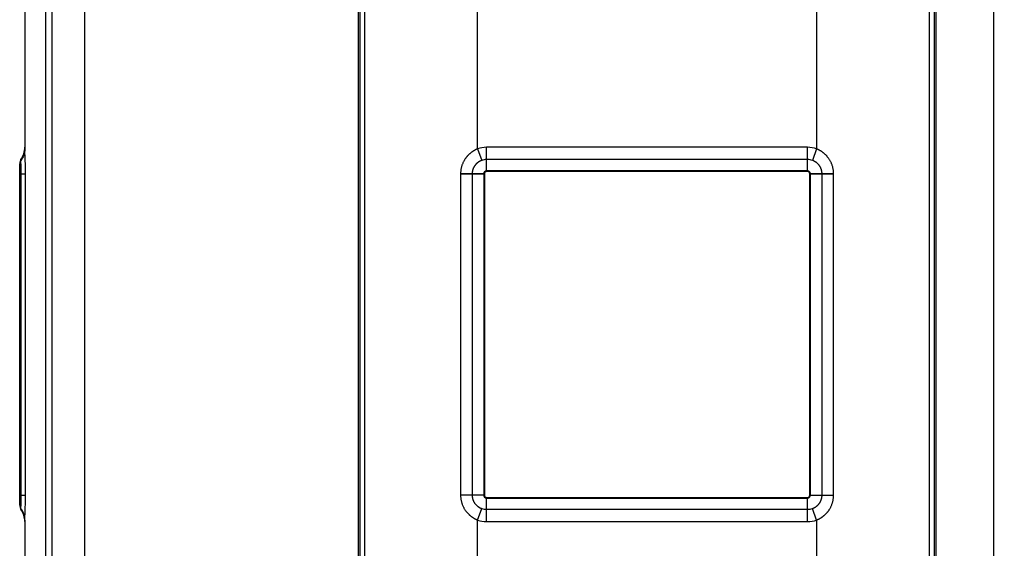
# Model space of a CAD drawing. Units: millimetres. Extents: x -91 to 49, y -147 to 158.
# Drawn here: x -87 to 49, y 6 to 79 of the extents above; entities that cross this region are included whole.
import ezdxf

# ---------------------------------------------------------------- set-up
doc = ezdxf.new("R2010")
doc.units = ezdxf.units.MM
doc.header["$LTSCALE"] = 16.335
doc.layers.get('0').update_dxf_attribs({"linetype": 'CONTINUOUS'})
doc.layers.add('ASSI', color=7, linetype='CONTINUOUS')
doc.layers.add('RACCORDO', color=7, linetype='CONTINUOUS')
doc.styles.get("Standard").update_dxf_attribs({"font": 'txt', "width": 0.8})
doc.dimstyles.new('DIMSTYLE_1', dxfattribs={"dimtxt": 3, "dimasz": 3, "dimexe": 1.5, "dimexo": 0.5, "dimgap": 0.75, "dimtad": 1, "dimtxsty": 'STANDARD', "dimblk": '_FILLED', "dimblk1": '_FILLED', "dimblk2": '_FILLED', "dimcen": 0.09, "dimadec": 0, "dimazin": 0, "dimtfac": 1, "dimtofl": 0, "dimtmove": 0, "dimatfit": 3, "dimldrblk": '_FILLED', "dimfxl": 1, "dimtolj": 1, "dimarcsym": 0})

# ---------------------------------------------------------------- blocks, each defined once
blk = doc.blocks.new('_FILLED')
at = {"color": 0, "linetype": 'BYBLOCK'}
blk.add_solid([(0, 0), (-1, 0.317), (-1, -0.317)], dxfattribs=at)
blk = doc.blocks.new('*D2')
at = {"color": 7, "linetype": 'CONTINUOUS'}
for p, q in [((37.18, 146.32), (49.18, 146.32)), ((47.68, 146.32), (47.68, -0.18)), ((47.68, -146.68), (47.68, -0.18)), ((37.18, -146.68), (49.18, -146.68))]:
    blk.add_line(p, q, dxfattribs=at)
at = {"color": 7, "linetype": 'CONTINUOUS', "xscale": 3, "yscale": 3, "zscale": 3}
for p, rotation in [((47.68, 146.32), 90), ((47.68, -146.68), 270)]:
    blk.add_blockref('_FILLED', p, dxfattribs=dict(at, rotation=rotation))
at = {"color": 7, "linetype": 'CONTINUOUS', "insert": (43.93, -0.18), "char_height": 3, "width": 6.8571, "attachment_point": 2, "rotation": 90, "line_spacing_factor": 0.9}
blk.add_mtext('293', dxfattribs=at)

msp = doc.modelspace()

# ---------------------------------------------------------------- linework, layer by layer
at = {"color": 7, "linetype": 'CONTINUOUS'}
for p, q in [((-78.264, 143.319), (-78.264, -143.681)), ((-40.322, -143.681), (-40.322, 143.319)), ((39.678, 143.319), (39.678, -143.681)), ((-87.264, 11.681), (-87.264, 58.957)), ((-22.872, 57.569), (-22.872, 13.069)), ((21.928, 57.869), (-22.572, 57.869)), ((22.228, 13.069), (22.228, 57.569)), ((-22.572, 12.769), (21.928, 12.769))]:
    msp.add_line(p, q, dxfattribs=at)
at = {"color": 253, "linetype": 'CONTINUOUS'}
for p, q in [((-22.961, 57.569), (-22.961, 13.069)), ((-22.872, 57.569), (-22.961, 57.569)), ((-22.572, 57.869), (-22.572, 57.957)), ((21.928, 57.957), (-22.572, 57.957)), ((21.928, 57.869), (21.928, 57.957)), ((22.228, 57.569), (22.317, 57.569)), ((22.317, 13.069), (22.317, 57.569)), ((-22.872, 13.069), (-22.961, 13.069)), ((-22.572, 12.769), (-22.572, 12.68)), ((-22.572, 12.68), (21.928, 12.68)), ((21.928, 12.769), (21.928, 12.68)), ((22.228, 13.069), (22.317, 13.069))]:
    msp.add_line(p, q, dxfattribs=at)
at = {"color": 7, "linetype": 'CONTINUOUS'}
for centre, radius, start, end in [((-86.264, 58.957), 1, 145.44077, 180), ((-22.572, 57.569), 0.3, 90, 180), ((21.928, 57.569), 0.3, 0, 90), ((-22.572, 13.069), 0.3, 180, 270), ((21.928, 13.069), 0.3, 270, 360), ((-86.264, 11.681), 1, 180, 214.55923)]:
    msp.add_arc(centre, radius, start, end, dxfattribs=at)
at = {"color": 253, "linetype": 'CONTINUOUS'}
for centre, start, end in [((-22.572, 57.569), 90, 180), ((21.928, 57.569), 0, 90), ((-22.572, 13.069), 180, 270), ((21.928, 13.069), 270, 360)]:
    msp.add_arc(centre, 0.389, start, end, dxfattribs=at)
at = {"layer": 'ASSI', "color": 7, "linetype": 'CONTINUOUS'}
for p, q in [((-78.264, 146.319), (-78.264, -146.681)), ((-40.322, -143.681), (-40.322, 143.319)), ((39.678, 143.319), (39.678, -143.681)), ((-86.558, 80.631), (-86.558, 61.006)), ((-87.264, 11.681), (-87.264, 58.957)), ((-22.872, 57.569), (-22.872, 13.069)), ((21.928, 57.869), (-22.572, 57.869)), ((22.228, 13.069), (22.228, 57.569)), ((-22.572, 12.769), (21.928, 12.769)), ((-86.558, 9.631), (-86.558, -9.994))]:
    msp.add_line(p, q, dxfattribs=at)
at = {"layer": 'ASSI', "color": 253, "linetype": 'CONTINUOUS'}
for p, q in [((-83.675, 138.165), (-83.706, -106.681)), ((-40.089, -142.754), (-40.085, 132.468)), ((-82.807, 123.538), (-82.816, -111.062)), ((-39.419, -108.495), (-39.419, 107.238)), ((-23.819, 61.006), (-23.819, 80.631)), ((23.175, 80.631), (23.175, 61.006)), ((-86.558, 60.971), (-86.558, 61.006)), ((-86.558, 60.934), (-86.558, 60.971)), ((-86.557, 60.897), (-86.558, 60.934)), ((-86.556, 60.859), (-86.557, 60.897)), ((-86.554, 60.799), (-86.556, 60.859)), ((-86.552, 60.737), (-86.554, 60.799)), ((-86.549, 60.65), (-86.552, 60.737)), ((-86.51, 59.819), (-86.549, 60.65)), ((-23.819, 61.006), (-23.239, 59.407)), ((-22.572, 57.869), (-22.572, 61.226)), ((21.928, 61.226), (-22.572, 61.226)), ((21.928, 57.869), (21.928, 61.226)), ((23.175, 61.006), (22.595, 59.407)), ((-87.087, 59.407), (-87.087, 59.524)), ((-87.087, 59.378), (-87.087, 59.407)), ((-87.087, 59.348), (-87.087, 59.378)), ((-87.087, 59.305), (-87.087, 59.348)), ((-87.086, 59.249), (-87.087, 59.305)), ((-87.072, 58.662), (-87.086, 59.249)), ((-86.5, 59.573), (-86.51, 59.819)), ((-86.489, 59.282), (-86.5, 59.573)), ((-86.482, 59.038), (-86.489, 59.282)), ((-86.476, 58.783), (-86.482, 59.038)), ((-86.47, 58.522), (-86.476, 58.783)), ((21.928, 59.524), (-22.572, 59.524)), ((-87.264, 57.569), (-86.462, 57.569)), ((-87.068, 58.386), (-87.072, 58.662)), ((-87.064, 58.115), (-87.068, 58.386)), ((-87.062, 57.83), (-87.064, 58.115)), ((-87.062, 13.069), (-87.062, 57.83)), ((-86.466, 58.253), (-86.47, 58.522)), ((-86.463, 57.971), (-86.466, 58.253)), ((-86.462, 57.672), (-86.463, 57.971)), ((-86.462, 12.854), (-86.462, 57.672)), ((-26.166, 57.569), (-26.166, 13.069)), ((-22.872, 57.569), (-26.166, 57.569)), ((-24.563, 57.569), (-24.563, 13.069)), ((-22.961, 57.569), (-22.961, 13.069)), ((21.928, 57.957), (-22.572, 57.957)), ((22.228, 57.569), (25.522, 57.569)), ((22.317, 13.069), (22.317, 57.569)), ((23.919, 13.069), (23.919, 57.569)), ((25.522, 13.069), (25.522, 57.569)), ((-87.264, 13.069), (-86.462, 13.069)), ((-87.067, 12.275), (-87.064, 12.55)), ((-87.064, 12.55), (-87.062, 12.797)), ((-87.062, 12.797), (-87.062, 13.069)), ((-86.468, 12.264), (-86.464, 12.55)), ((-86.464, 12.55), (-86.462, 12.854)), ((-22.872, 13.069), (-26.166, 13.069)), ((-22.572, 9.412), (-22.572, 12.769)), ((-22.572, 12.68), (21.928, 12.68)), ((21.928, 9.412), (21.928, 12.769)), ((22.228, 13.069), (25.522, 13.069)), ((-87.087, 11.331), (-87.085, 11.392)), ((-87.087, 11.285), (-87.087, 11.331)), ((-87.087, 11.252), (-87.087, 11.285)), ((-87.087, 11.114), (-87.087, 11.252)), ((-87.085, 11.392), (-87.08, 11.642)), ((-87.08, 11.642), (-87.072, 11.987)), ((-87.072, 11.987), (-87.067, 12.275)), ((-86.519, 10.604), (-86.505, 10.92)), ((-86.505, 10.92), (-86.495, 11.193)), ((-86.495, 11.193), (-86.486, 11.478)), ((-86.486, 11.478), (-86.479, 11.728)), ((-86.479, 11.728), (-86.473, 11.991)), ((-86.473, 11.991), (-86.468, 12.264)), ((-23.819, 9.631), (-23.239, 11.231)), ((-22.572, 11.114), (21.928, 11.114)), ((23.175, 9.631), (22.595, 11.231)), ((-86.558, 9.691), (-86.557, 9.732)), ((-86.558, 9.651), (-86.558, 9.691)), ((-86.558, 9.631), (-86.558, 9.651)), ((-86.557, 9.732), (-86.556, 9.773)), ((-86.556, 9.773), (-86.555, 9.816)), ((-86.555, 9.816), (-86.553, 9.882)), ((-86.553, 9.882), (-86.55, 9.951)), ((-86.55, 9.951), (-86.545, 10.074)), ((-86.545, 10.074), (-86.519, 10.604)), ((-23.819, -9.994), (-23.819, 9.631)), ((23.175, 9.631), (23.175, -9.994)), ((-22.572, 9.412), (21.928, 9.412))]:
    msp.add_line(p, q, dxfattribs=at)
for points in [[(39.447, 143.319), (39.447, 143.279), (39.439, -106.681)], [(38.775, 108.133), (38.775, -108.499), (38.775, -109.376), (38.775, -110.231)], [(-86.558, 61.006), (-86.562, 60.865), (-86.573, 60.723), (-86.592, 60.583), (-86.619, 60.443), (-86.652, 60.305), (-86.693, 60.169), (-86.742, 60.035), (-86.797, 59.903), (-86.86, 59.774), (-86.929, 59.648), (-87.005, 59.525), (-87.087, 59.407)], [(-23.819, 61.006), (-23.866, 60.987), (-23.912, 60.967), (-23.957, 60.947), (-24.001, 60.927), (-24.043, 60.906), (-24.085, 60.885), (-24.126, 60.864), (-24.165, 60.843), (-24.205, 60.822), (-24.243, 60.8), (-24.281, 60.778), (-24.318, 60.755), (-24.355, 60.733), (-24.392, 60.71), (-24.428, 60.687), (-24.464, 60.663), (-24.5, 60.639), (-24.536, 60.614), (-24.571, 60.589), (-24.607, 60.564), (-24.642, 60.538), (-24.678, 60.512), (-24.713, 60.485), (-24.747, 60.458), (-24.782, 60.43), (-24.816, 60.402), (-24.851, 60.374), (-24.884, 60.345), (-24.918, 60.315), (-24.951, 60.286), (-24.984, 60.256), (-25.017, 60.225), (-25.049, 60.194), (-25.081, 60.163), (-25.112, 60.131), (-25.143, 60.099), (-25.174, 60.066), (-25.205, 60.033), (-25.236, 59.999), (-25.267, 59.963), (-25.298, 59.927), (-25.33, 59.889), (-25.363, 59.849), (-25.395, 59.808), (-25.429, 59.764), (-25.463, 59.718), (-25.498, 59.67), (-25.533, 59.618), (-25.57, 59.564), (-25.607, 59.506), (-25.645, 59.445), (-25.683, 59.379), (-25.723, 59.31), (-25.761, 59.237), (-25.8, 59.159), (-25.839, 59.078), (-25.875, 58.995), (-25.91, 58.91), (-25.943, 58.823), (-25.974, 58.735), (-26.003, 58.646), (-26.03, 58.557), (-26.054, 58.466), (-26.076, 58.374), (-26.096, 58.28), (-26.113, 58.185), (-26.129, 58.088), (-26.142, 57.989), (-26.152, 57.887), (-26.159, 57.784), (-26.164, 57.677), (-26.166, 57.569)], [(25.522, 57.569), (25.52, 57.672), (25.516, 57.774), (25.509, 57.873), (25.5, 57.971), (25.488, 58.066), (25.474, 58.16), (25.457, 58.253), (25.439, 58.344), (25.418, 58.433), (25.395, 58.522), (25.37, 58.61), (25.343, 58.697), (25.314, 58.783), (25.282, 58.869), (25.248, 58.954), (25.212, 59.038), (25.174, 59.121), (25.135, 59.203), (25.094, 59.282), (25.051, 59.359), (25.008, 59.433), (24.964, 59.504), (24.92, 59.573), (24.876, 59.638), (24.831, 59.701), (24.787, 59.761), (24.742, 59.819), (24.697, 59.875), (24.652, 59.929), (24.608, 59.981), (24.563, 60.03), (24.519, 60.078), (24.476, 60.123), (24.434, 60.165), (24.393, 60.206), (24.353, 60.244), (24.315, 60.279), (24.278, 60.312), (24.241, 60.344), (24.206, 60.374), (24.172, 60.403), (24.138, 60.43), (24.105, 60.457), (24.072, 60.482), (24.04, 60.507), (24.007, 60.532), (23.974, 60.556), (23.941, 60.58), (23.907, 60.603), (23.874, 60.627), (23.84, 60.65), (23.806, 60.672), (23.772, 60.694), (23.738, 60.716), (23.704, 60.737), (23.669, 60.758), (23.635, 60.779), (23.6, 60.799), (23.564, 60.819), (23.528, 60.839), (23.492, 60.859), (23.455, 60.878), (23.417, 60.897), (23.379, 60.916), (23.34, 60.934), (23.3, 60.953), (23.26, 60.971), (23.218, 60.989), (23.175, 61.006)], [(-23.239, 59.407), (-23.267, 59.396), (-23.295, 59.386), (-23.322, 59.375), (-23.348, 59.364), (-23.374, 59.353), (-23.399, 59.341), (-23.423, 59.33), (-23.447, 59.318), (-23.471, 59.307), (-23.494, 59.295), (-23.517, 59.283), (-23.539, 59.27), (-23.562, 59.258), (-23.584, 59.245), (-23.605, 59.233), (-23.627, 59.22), (-23.648, 59.206), (-23.669, 59.193), (-23.69, 59.179), (-23.71, 59.165), (-23.731, 59.151), (-23.751, 59.136), (-23.771, 59.122), (-23.791, 59.107), (-23.811, 59.092), (-23.83, 59.076), (-23.85, 59.061), (-23.869, 59.045), (-23.888, 59.029), (-23.906, 59.012), (-23.925, 58.996), (-23.943, 58.979), (-23.961, 58.962), (-23.979, 58.945), (-23.996, 58.928), (-24.013, 58.911), (-24.03, 58.893), (-24.047, 58.875), (-24.064, 58.856), (-24.081, 58.837), (-24.099, 58.817), (-24.116, 58.797), (-24.134, 58.775), (-24.152, 58.753), (-24.17, 58.729), (-24.188, 58.705), (-24.207, 58.679), (-24.226, 58.651), (-24.246, 58.622), (-24.266, 58.591), (-24.286, 58.558), (-24.307, 58.523), (-24.328, 58.486), (-24.348, 58.447), (-24.369, 58.406), (-24.39, 58.363), (-24.409, 58.319), (-24.428, 58.274), (-24.445, 58.228), (-24.462, 58.181), (-24.477, 58.134), (-24.491, 58.087), (-24.504, 58.04), (-24.516, 57.991), (-24.526, 57.942), (-24.535, 57.892), (-24.543, 57.841), (-24.55, 57.789), (-24.556, 57.736), (-24.56, 57.681), (-24.562, 57.626), (-24.563, 57.569)], [(23.919, 57.569), (23.918, 57.623), (23.916, 57.676), (23.912, 57.728), (23.907, 57.779), (23.901, 57.83), (23.894, 57.879), (23.885, 57.927), (23.875, 57.975), (23.864, 58.022), (23.852, 58.069), (23.839, 58.115), (23.825, 58.161), (23.809, 58.207), (23.792, 58.252), (23.774, 58.297), (23.755, 58.342), (23.735, 58.386), (23.714, 58.429), (23.692, 58.471), (23.669, 58.512), (23.646, 58.552), (23.622, 58.59), (23.599, 58.627), (23.575, 58.662), (23.551, 58.695), (23.527, 58.728), (23.503, 58.759), (23.478, 58.789), (23.454, 58.819), (23.429, 58.847), (23.405, 58.873), (23.38, 58.899), (23.357, 58.924), (23.333, 58.947), (23.31, 58.969), (23.288, 58.989), (23.266, 59.009), (23.246, 59.027), (23.225, 59.044), (23.205, 59.061), (23.186, 59.076), (23.167, 59.092), (23.148, 59.106), (23.13, 59.12), (23.111, 59.134), (23.092, 59.147), (23.073, 59.161), (23.054, 59.174), (23.034, 59.187), (23.014, 59.2), (22.994, 59.212), (22.974, 59.225), (22.954, 59.237), (22.934, 59.249), (22.913, 59.26), (22.892, 59.272), (22.872, 59.283), (22.85, 59.294), (22.829, 59.305), (22.807, 59.316), (22.786, 59.327), (22.763, 59.337), (22.741, 59.348), (22.718, 59.358), (22.694, 59.368), (22.67, 59.378), (22.646, 59.388), (22.62, 59.397), (22.595, 59.407)], [(-26.166, 13.069), (-26.164, 12.965), (-26.16, 12.864), (-26.153, 12.764), (-26.144, 12.667), (-26.132, 12.571), (-26.118, 12.477), (-26.101, 12.385), (-26.083, 12.294), (-26.062, 12.204), (-26.039, 12.116), (-26.014, 12.028), (-25.987, 11.941), (-25.958, 11.855), (-25.926, 11.769), (-25.892, 11.684), (-25.856, 11.6), (-25.818, 11.516), (-25.779, 11.435), (-25.738, 11.356), (-25.695, 11.278), (-25.652, 11.204), (-25.608, 11.133), (-25.564, 11.065), (-25.52, 10.999), (-25.475, 10.937), (-25.431, 10.876), (-25.386, 10.818), (-25.341, 10.762), (-25.296, 10.708), (-25.252, 10.657), (-25.207, 10.607), (-25.163, 10.56), (-25.12, 10.515), (-25.078, 10.472), (-25.037, 10.432), (-24.997, 10.394), (-24.959, 10.359), (-24.921, 10.325), (-24.885, 10.294), (-24.85, 10.263), (-24.816, 10.235), (-24.782, 10.208), (-24.749, 10.181), (-24.716, 10.156), (-24.684, 10.131), (-24.651, 10.106), (-24.618, 10.082), (-24.585, 10.058), (-24.551, 10.034), (-24.518, 10.011), (-24.484, 9.988), (-24.45, 9.965), (-24.416, 9.943), (-24.382, 9.921), (-24.348, 9.9), (-24.313, 9.879), (-24.279, 9.858), (-24.244, 9.838), (-24.208, 9.818), (-24.172, 9.798), (-24.136, 9.779), (-24.099, 9.76), (-24.061, 9.741), (-24.023, 9.722), (-23.984, 9.703), (-23.944, 9.685), (-23.904, 9.667), (-23.862, 9.649), (-23.819, 9.631)], [(-24.563, 13.069), (-24.562, 13.015), (-24.56, 12.961), (-24.556, 12.909), (-24.551, 12.858), (-24.545, 12.808), (-24.538, 12.759), (-24.529, 12.71), (-24.519, 12.662), (-24.508, 12.615), (-24.496, 12.569), (-24.483, 12.522), (-24.469, 12.477), (-24.453, 12.431), (-24.436, 12.386), (-24.418, 12.341), (-24.399, 12.296), (-24.379, 12.252), (-24.358, 12.209), (-24.336, 12.166), (-24.313, 12.125), (-24.29, 12.086), (-24.266, 12.048), (-24.243, 12.011), (-24.219, 11.976), (-24.195, 11.942), (-24.171, 11.91), (-24.147, 11.878), (-24.122, 11.848), (-24.098, 11.819), (-24.073, 11.791), (-24.049, 11.764), (-24.024, 11.738), (-24, 11.714), (-23.977, 11.691), (-23.954, 11.669), (-23.932, 11.648), (-23.91, 11.629), (-23.89, 11.611), (-23.869, 11.593), (-23.849, 11.577), (-23.83, 11.561), (-23.811, 11.546), (-23.792, 11.532), (-23.774, 11.518), (-23.755, 11.504), (-23.736, 11.49), (-23.717, 11.477), (-23.698, 11.464), (-23.678, 11.451), (-23.658, 11.438), (-23.638, 11.425), (-23.618, 11.413), (-23.598, 11.401), (-23.578, 11.389), (-23.557, 11.377), (-23.536, 11.366), (-23.516, 11.354), (-23.494, 11.343), (-23.473, 11.332), (-23.451, 11.321), (-23.429, 11.311), (-23.407, 11.3), (-23.385, 11.29), (-23.361, 11.28), (-23.338, 11.27), (-23.314, 11.26), (-23.29, 11.25), (-23.264, 11.24), (-23.239, 11.231)], [(22.595, 11.231), (22.623, 11.241), (22.651, 11.252), (22.678, 11.263), (22.704, 11.274), (22.73, 11.285), (22.755, 11.296), (22.779, 11.308), (22.803, 11.319), (22.827, 11.331), (22.85, 11.343), (22.873, 11.355), (22.896, 11.367), (22.918, 11.38), (22.94, 11.392), (22.961, 11.405), (22.983, 11.418), (23.004, 11.431), (23.025, 11.445), (23.046, 11.459), (23.067, 11.473), (23.087, 11.487), (23.107, 11.501), (23.127, 11.516), (23.147, 11.531), (23.167, 11.546), (23.186, 11.561), (23.206, 11.577), (23.225, 11.593), (23.244, 11.609), (23.262, 11.625), (23.281, 11.642), (23.299, 11.658), (23.317, 11.675), (23.335, 11.692), (23.352, 11.709), (23.369, 11.727), (23.386, 11.745), (23.403, 11.763), (23.42, 11.781), (23.437, 11.801), (23.455, 11.82), (23.472, 11.841), (23.49, 11.862), (23.508, 11.885), (23.526, 11.908), (23.544, 11.933), (23.563, 11.959), (23.582, 11.987), (23.602, 12.016), (23.622, 12.047), (23.642, 12.079), (23.663, 12.114), (23.684, 12.152), (23.704, 12.191), (23.725, 12.232), (23.746, 12.275), (23.765, 12.319), (23.784, 12.364), (23.801, 12.41), (23.818, 12.457), (23.833, 12.503), (23.847, 12.55), (23.86, 12.598), (23.872, 12.647), (23.882, 12.696), (23.891, 12.746), (23.899, 12.797), (23.906, 12.849), (23.912, 12.902), (23.916, 12.956), (23.918, 13.012), (23.919, 13.069)], [(23.175, 9.631), (23.222, 9.651), (23.268, 9.671), (23.313, 9.691), (23.357, 9.711), (23.399, 9.732), (23.441, 9.752), (23.482, 9.773), (23.521, 9.795), (23.561, 9.816), (23.599, 9.838), (23.637, 9.86), (23.674, 9.882), (23.711, 9.905), (23.748, 9.928), (23.784, 9.951), (23.82, 9.975), (23.856, 9.999), (23.892, 10.023), (23.927, 10.048), (23.963, 10.074), (23.998, 10.1), (24.034, 10.126), (24.069, 10.153), (24.104, 10.18), (24.138, 10.208), (24.173, 10.236), (24.207, 10.264), (24.24, 10.293), (24.274, 10.322), (24.307, 10.352), (24.34, 10.382), (24.373, 10.413), (24.405, 10.444), (24.437, 10.475), (24.468, 10.506), (24.499, 10.539), (24.53, 10.571), (24.561, 10.604), (24.592, 10.639), (24.623, 10.674), (24.654, 10.711), (24.686, 10.749), (24.719, 10.789), (24.751, 10.83), (24.785, 10.874), (24.819, 10.92), (24.854, 10.968), (24.889, 11.019), (24.926, 11.074), (24.963, 11.131), (25.001, 11.193), (25.039, 11.258), (25.079, 11.328), (25.117, 11.401), (25.156, 11.478), (25.195, 11.56), (25.231, 11.643), (25.266, 11.728), (25.299, 11.815), (25.33, 11.903), (25.359, 11.991), (25.386, 12.081), (25.41, 12.172), (25.432, 12.264), (25.452, 12.357), (25.469, 12.453), (25.485, 12.55), (25.498, 12.649), (25.508, 12.75), (25.515, 12.854), (25.52, 12.96), (25.522, 13.069)], [(-86.558, 9.631), (-86.562, 9.773), (-86.573, 9.914), (-86.592, 10.055), (-86.619, 10.194), (-86.652, 10.333), (-86.693, 10.469), (-86.742, 10.603), (-86.797, 10.735), (-86.86, 10.864), (-86.929, 10.99), (-87.005, 11.112), (-87.087, 11.231)]]:
    msp.add_lwpolyline(points, dxfattribs=at)
at = {"layer": 'ASSI', "color": 7, "linetype": 'CONTINUOUS'}
for centre, radius, start, end in [((-89.558, 61.226), 3, 325.44077, 360), ((-86.264, 58.957), 1, 145.44077, 180), ((-22.572, 57.569), 0.3, 90, 180), ((21.928, 57.569), 0.3, 0, 90), ((-22.572, 13.069), 0.3, 180, 270), ((21.928, 13.069), 0.3, 270, 360), ((-86.264, 11.681), 1, 180, 214.55923), ((-89.558, 9.412), 3, 0, 34.55923)]:
    msp.add_arc(centre, radius, start, end, dxfattribs=at)
at = {"layer": 'ASSI', "color": 253, "linetype": 'CONTINUOUS'}
for centre, radius, start, end in [((-22.572, 57.569), 3.657, 90, 109.94424), ((21.928, 57.569), 3.657, 70.05579, 90), ((-22.572, 57.569), 1.955, 90, 109.9443), ((21.928, 57.569), 1.955, 70.0557, 90), ((-22.572, 57.569), 0.389, 90, 180), ((21.928, 57.569), 0.389, 0, 90), ((-22.572, 13.069), 0.389, 180, 270), ((21.928, 13.069), 0.389, 270, 360), ((-22.572, 13.069), 1.955, 250.0557, 270), ((21.928, 13.069), 1.955, 270, 289.9443), ((-22.572, 13.069), 3.657, 250.05578, 270), ((21.928, 13.069), 3.657, 270, 289.94424)]:
    msp.add_arc(centre, radius, start, end, dxfattribs=at)
at = {"layer": 'RACCORDO', "color": 253, "linetype": 'CONTINUOUS'}
for p, q in [((-83.675, 138.165), (-83.706, -106.681)), ((-40.089, -142.754), (-40.085, 132.468)), ((-82.807, 123.538), (-82.816, -111.062)), ((-39.419, -108.495), (-39.419, 107.238)), ((-23.819, 61.006), (-23.819, 80.631)), ((23.175, 80.631), (23.175, 61.006)), ((-86.558, 60.971), (-86.558, 61.006)), ((-86.558, 60.934), (-86.558, 60.971)), ((-86.557, 60.897), (-86.558, 60.934)), ((-86.556, 60.859), (-86.557, 60.897)), ((-86.554, 60.799), (-86.556, 60.859)), ((-86.552, 60.737), (-86.554, 60.799)), ((-86.549, 60.65), (-86.552, 60.737)), ((-86.51, 59.819), (-86.549, 60.65)), ((-23.819, 61.006), (-23.239, 59.407)), ((-22.572, 57.957), (-22.572, 61.226)), ((21.928, 61.226), (-22.572, 61.226)), ((21.928, 57.957), (21.928, 61.226)), ((23.175, 61.006), (22.595, 59.407)), ((-87.087, 59.407), (-87.087, 59.524)), ((-87.087, 59.378), (-87.087, 59.407)), ((-87.087, 59.348), (-87.087, 59.378)), ((-87.087, 59.305), (-87.087, 59.348)), ((-87.086, 59.249), (-87.087, 59.305)), ((-87.072, 58.662), (-87.086, 59.249)), ((-86.5, 59.573), (-86.51, 59.819)), ((-86.489, 59.282), (-86.5, 59.573)), ((-86.482, 59.038), (-86.489, 59.282)), ((-86.476, 58.783), (-86.482, 59.038)), ((-86.47, 58.522), (-86.476, 58.783)), ((21.928, 59.524), (-22.572, 59.524)), ((-87.264, 57.569), (-86.462, 57.569)), ((-87.068, 58.386), (-87.072, 58.662)), ((-87.064, 58.115), (-87.068, 58.386)), ((-87.062, 57.83), (-87.064, 58.115)), ((-87.062, 13.069), (-87.062, 57.83)), ((-86.466, 58.253), (-86.47, 58.522)), ((-86.463, 57.971), (-86.466, 58.253)), ((-86.462, 57.672), (-86.463, 57.971)), ((-86.462, 12.854), (-86.462, 57.672)), ((-26.166, 57.569), (-26.166, 13.069)), ((-26.166, 57.569), (-22.961, 57.569)), ((-24.563, 57.569), (-24.563, 13.069)), ((25.522, 57.569), (22.317, 57.569)), ((23.919, 13.069), (23.919, 57.569)), ((25.522, 13.069), (25.522, 57.569)), ((-87.264, 13.069), (-86.462, 13.069)), ((-87.067, 12.275), (-87.064, 12.55)), ((-87.064, 12.55), (-87.062, 12.797)), ((-87.062, 12.797), (-87.062, 13.069)), ((-86.468, 12.264), (-86.464, 12.55)), ((-86.464, 12.55), (-86.462, 12.854)), ((-22.961, 13.069), (-26.166, 13.069)), ((-22.572, 9.412), (-22.572, 12.68)), ((21.928, 9.412), (21.928, 12.68)), ((22.317, 13.069), (25.522, 13.069)), ((-87.087, 11.331), (-87.085, 11.392)), ((-87.087, 11.285), (-87.087, 11.331)), ((-87.087, 11.252), (-87.087, 11.285)), ((-87.087, 11.114), (-87.087, 11.252)), ((-87.085, 11.392), (-87.08, 11.642)), ((-87.08, 11.642), (-87.072, 11.987)), ((-87.072, 11.987), (-87.067, 12.275)), ((-86.519, 10.604), (-86.505, 10.92)), ((-86.505, 10.92), (-86.495, 11.193)), ((-86.495, 11.193), (-86.486, 11.478)), ((-86.486, 11.478), (-86.479, 11.728)), ((-86.479, 11.728), (-86.473, 11.991)), ((-86.473, 11.991), (-86.468, 12.264)), ((-23.819, 9.631), (-23.239, 11.231)), ((-22.572, 11.114), (21.928, 11.114)), ((23.175, 9.631), (22.595, 11.231)), ((-86.558, 9.691), (-86.557, 9.732)), ((-86.558, 9.651), (-86.558, 9.691)), ((-86.558, 9.631), (-86.558, 9.651)), ((-86.557, 9.732), (-86.556, 9.773)), ((-86.556, 9.773), (-86.555, 9.816)), ((-86.555, 9.816), (-86.553, 9.882)), ((-86.553, 9.882), (-86.55, 9.951)), ((-86.55, 9.951), (-86.545, 10.074)), ((-86.545, 10.074), (-86.519, 10.604)), ((-23.819, -9.994), (-23.819, 9.631)), ((23.175, 9.631), (23.175, -9.994)), ((-22.572, 9.412), (21.928, 9.412))]:
    msp.add_line(p, q, dxfattribs=at)
at = {"layer": 'RACCORDO', "color": 7, "linetype": 'CONTINUOUS'}
for p, q in [((-86.558, 80.631), (-86.558, 61.006)), ((-86.558, 9.631), (-86.558, -9.994))]:
    msp.add_line(p, q, dxfattribs=at)
at = {"layer": 'RACCORDO', "color": 253, "linetype": 'CONTINUOUS'}
for points in [[(39.447, 143.319), (39.447, 143.279), (39.439, -106.681)], [(38.775, 108.133), (38.775, -108.499), (38.775, -109.376), (38.775, -110.231)], [(-86.558, 61.006), (-86.562, 60.865), (-86.573, 60.723), (-86.592, 60.583), (-86.619, 60.443), (-86.652, 60.305), (-86.693, 60.169), (-86.742, 60.035), (-86.797, 59.903), (-86.86, 59.774), (-86.929, 59.648), (-87.005, 59.525), (-87.087, 59.407)], [(-23.819, 61.006), (-23.866, 60.987), (-23.912, 60.967), (-23.957, 60.947), (-24.001, 60.927), (-24.043, 60.906), (-24.085, 60.885), (-24.126, 60.864), (-24.165, 60.843), (-24.205, 60.822), (-24.243, 60.8), (-24.281, 60.778), (-24.318, 60.755), (-24.355, 60.733), (-24.392, 60.71), (-24.428, 60.687), (-24.464, 60.663), (-24.5, 60.639), (-24.536, 60.614), (-24.571, 60.589), (-24.607, 60.564), (-24.642, 60.538), (-24.678, 60.512), (-24.713, 60.485), (-24.747, 60.458), (-24.782, 60.43), (-24.816, 60.402), (-24.851, 60.374), (-24.884, 60.345), (-24.918, 60.315), (-24.951, 60.286), (-24.984, 60.256), (-25.017, 60.225), (-25.049, 60.194), (-25.081, 60.163), (-25.112, 60.131), (-25.143, 60.099), (-25.174, 60.066), (-25.205, 60.033), (-25.236, 59.999), (-25.267, 59.963), (-25.298, 59.927), (-25.33, 59.889), (-25.363, 59.849), (-25.395, 59.808), (-25.429, 59.764), (-25.463, 59.718), (-25.498, 59.67), (-25.533, 59.618), (-25.57, 59.564), (-25.607, 59.506), (-25.645, 59.445), (-25.683, 59.379), (-25.723, 59.31), (-25.761, 59.237), (-25.8, 59.159), (-25.839, 59.078), (-25.875, 58.995), (-25.91, 58.91), (-25.943, 58.823), (-25.974, 58.735), (-26.003, 58.646), (-26.03, 58.557), (-26.054, 58.466), (-26.076, 58.374), (-26.096, 58.28), (-26.113, 58.185), (-26.129, 58.088), (-26.142, 57.989), (-26.152, 57.887), (-26.159, 57.784), (-26.164, 57.677), (-26.166, 57.569)], [(25.522, 57.569), (25.52, 57.672), (25.516, 57.774), (25.509, 57.873), (25.5, 57.971), (25.488, 58.066), (25.474, 58.16), (25.457, 58.253), (25.439, 58.344), (25.418, 58.433), (25.395, 58.522), (25.37, 58.61), (25.343, 58.697), (25.314, 58.783), (25.282, 58.869), (25.248, 58.954), (25.212, 59.038), (25.174, 59.121), (25.135, 59.203), (25.094, 59.282), (25.051, 59.359), (25.008, 59.433), (24.964, 59.504), (24.92, 59.573), (24.876, 59.638), (24.831, 59.701), (24.787, 59.761), (24.742, 59.819), (24.697, 59.875), (24.652, 59.929), (24.608, 59.981), (24.563, 60.03), (24.519, 60.078), (24.476, 60.123), (24.434, 60.165), (24.393, 60.206), (24.353, 60.244), (24.315, 60.279), (24.278, 60.312), (24.241, 60.344), (24.206, 60.374), (24.172, 60.403), (24.138, 60.43), (24.105, 60.457), (24.072, 60.482), (24.04, 60.507), (24.007, 60.532), (23.974, 60.556), (23.941, 60.58), (23.907, 60.603), (23.874, 60.627), (23.84, 60.65), (23.806, 60.672), (23.772, 60.694), (23.738, 60.716), (23.704, 60.737), (23.669, 60.758), (23.635, 60.779), (23.6, 60.799), (23.564, 60.819), (23.528, 60.839), (23.492, 60.859), (23.455, 60.878), (23.417, 60.897), (23.379, 60.916), (23.34, 60.934), (23.3, 60.953), (23.26, 60.971), (23.218, 60.989), (23.175, 61.006)], [(-23.239, 59.407), (-23.267, 59.396), (-23.295, 59.386), (-23.322, 59.375), (-23.348, 59.364), (-23.374, 59.353), (-23.399, 59.341), (-23.423, 59.33), (-23.447, 59.318), (-23.471, 59.307), (-23.494, 59.295), (-23.517, 59.283), (-23.539, 59.27), (-23.562, 59.258), (-23.584, 59.245), (-23.605, 59.233), (-23.627, 59.22), (-23.648, 59.206), (-23.669, 59.193), (-23.69, 59.179), (-23.71, 59.165), (-23.731, 59.151), (-23.751, 59.136), (-23.771, 59.122), (-23.791, 59.107), (-23.811, 59.092), (-23.83, 59.076), (-23.85, 59.061), (-23.869, 59.045), (-23.888, 59.029), (-23.906, 59.012), (-23.925, 58.996), (-23.943, 58.979), (-23.961, 58.962), (-23.979, 58.945), (-23.996, 58.928), (-24.013, 58.911), (-24.03, 58.893), (-24.047, 58.875), (-24.064, 58.856), (-24.081, 58.837), (-24.099, 58.817), (-24.116, 58.797), (-24.134, 58.775), (-24.152, 58.753), (-24.17, 58.729), (-24.188, 58.705), (-24.207, 58.679), (-24.226, 58.651), (-24.246, 58.622), (-24.266, 58.591), (-24.286, 58.558), (-24.307, 58.523), (-24.328, 58.486), (-24.348, 58.447), (-24.369, 58.406), (-24.39, 58.363), (-24.409, 58.319), (-24.428, 58.274), (-24.445, 58.228), (-24.462, 58.181), (-24.477, 58.134), (-24.491, 58.087), (-24.504, 58.04), (-24.516, 57.991), (-24.526, 57.942), (-24.535, 57.892), (-24.543, 57.841), (-24.55, 57.789), (-24.556, 57.736), (-24.56, 57.681), (-24.562, 57.626), (-24.563, 57.569)], [(23.919, 57.569), (23.918, 57.623), (23.916, 57.676), (23.912, 57.728), (23.907, 57.779), (23.901, 57.83), (23.894, 57.879), (23.885, 57.927), (23.875, 57.975), (23.864, 58.022), (23.852, 58.069), (23.839, 58.115), (23.825, 58.161), (23.809, 58.207), (23.792, 58.252), (23.774, 58.297), (23.755, 58.342), (23.735, 58.386), (23.714, 58.429), (23.692, 58.471), (23.669, 58.512), (23.646, 58.552), (23.622, 58.59), (23.599, 58.627), (23.575, 58.662), (23.551, 58.695), (23.527, 58.728), (23.503, 58.759), (23.478, 58.789), (23.454, 58.819), (23.429, 58.847), (23.405, 58.873), (23.38, 58.899), (23.357, 58.924), (23.333, 58.947), (23.31, 58.969), (23.288, 58.989), (23.266, 59.009), (23.246, 59.027), (23.225, 59.044), (23.205, 59.061), (23.186, 59.076), (23.167, 59.092), (23.148, 59.106), (23.13, 59.12), (23.111, 59.134), (23.092, 59.147), (23.073, 59.161), (23.054, 59.174), (23.034, 59.187), (23.014, 59.2), (22.994, 59.212), (22.974, 59.225), (22.954, 59.237), (22.934, 59.249), (22.913, 59.26), (22.892, 59.272), (22.872, 59.283), (22.85, 59.294), (22.829, 59.305), (22.807, 59.316), (22.786, 59.327), (22.763, 59.337), (22.741, 59.348), (22.718, 59.358), (22.694, 59.368), (22.67, 59.378), (22.646, 59.388), (22.62, 59.397), (22.595, 59.407)], [(-26.166, 13.069), (-26.164, 12.965), (-26.16, 12.864), (-26.153, 12.764), (-26.144, 12.667), (-26.132, 12.571), (-26.118, 12.477), (-26.101, 12.385), (-26.083, 12.294), (-26.062, 12.204), (-26.039, 12.116), (-26.014, 12.028), (-25.987, 11.941), (-25.958, 11.855), (-25.926, 11.769), (-25.892, 11.684), (-25.856, 11.6), (-25.818, 11.516), (-25.779, 11.435), (-25.738, 11.356), (-25.695, 11.278), (-25.652, 11.204), (-25.608, 11.133), (-25.564, 11.065), (-25.52, 10.999), (-25.475, 10.937), (-25.431, 10.876), (-25.386, 10.818), (-25.341, 10.762), (-25.296, 10.708), (-25.252, 10.657), (-25.207, 10.607), (-25.163, 10.56), (-25.12, 10.515), (-25.078, 10.472), (-25.037, 10.432), (-24.997, 10.394), (-24.959, 10.359), (-24.921, 10.325), (-24.885, 10.294), (-24.85, 10.263), (-24.816, 10.235), (-24.782, 10.208), (-24.749, 10.181), (-24.716, 10.156), (-24.684, 10.131), (-24.651, 10.106), (-24.618, 10.082), (-24.585, 10.058), (-24.551, 10.034), (-24.518, 10.011), (-24.484, 9.988), (-24.45, 9.965), (-24.416, 9.943), (-24.382, 9.921), (-24.348, 9.9), (-24.313, 9.879), (-24.279, 9.858), (-24.244, 9.838), (-24.208, 9.818), (-24.172, 9.798), (-24.136, 9.779), (-24.099, 9.76), (-24.061, 9.741), (-24.023, 9.722), (-23.984, 9.703), (-23.944, 9.685), (-23.904, 9.667), (-23.862, 9.649), (-23.819, 9.631)], [(-24.563, 13.069), (-24.562, 13.015), (-24.56, 12.961), (-24.556, 12.909), (-24.551, 12.858), (-24.545, 12.808), (-24.538, 12.759), (-24.529, 12.71), (-24.519, 12.662), (-24.508, 12.615), (-24.496, 12.569), (-24.483, 12.522), (-24.469, 12.477), (-24.453, 12.431), (-24.436, 12.386), (-24.418, 12.341), (-24.399, 12.296), (-24.379, 12.252), (-24.358, 12.209), (-24.336, 12.166), (-24.313, 12.125), (-24.29, 12.086), (-24.266, 12.048), (-24.243, 12.011), (-24.219, 11.976), (-24.195, 11.942), (-24.171, 11.91), (-24.147, 11.878), (-24.122, 11.848), (-24.098, 11.819), (-24.073, 11.791), (-24.049, 11.764), (-24.024, 11.738), (-24, 11.714), (-23.977, 11.691), (-23.954, 11.669), (-23.932, 11.648), (-23.91, 11.629), (-23.89, 11.611), (-23.869, 11.593), (-23.849, 11.577), (-23.83, 11.561), (-23.811, 11.546), (-23.792, 11.532), (-23.774, 11.518), (-23.755, 11.504), (-23.736, 11.49), (-23.717, 11.477), (-23.698, 11.464), (-23.678, 11.451), (-23.658, 11.438), (-23.638, 11.425), (-23.618, 11.413), (-23.598, 11.401), (-23.578, 11.389), (-23.557, 11.377), (-23.536, 11.366), (-23.516, 11.354), (-23.494, 11.343), (-23.473, 11.332), (-23.451, 11.321), (-23.429, 11.311), (-23.407, 11.3), (-23.385, 11.29), (-23.361, 11.28), (-23.338, 11.27), (-23.314, 11.26), (-23.29, 11.25), (-23.264, 11.24), (-23.239, 11.231)], [(22.595, 11.231), (22.623, 11.241), (22.651, 11.252), (22.678, 11.263), (22.704, 11.274), (22.73, 11.285), (22.755, 11.296), (22.779, 11.308), (22.803, 11.319), (22.827, 11.331), (22.85, 11.343), (22.873, 11.355), (22.896, 11.367), (22.918, 11.38), (22.94, 11.392), (22.961, 11.405), (22.983, 11.418), (23.004, 11.431), (23.025, 11.445), (23.046, 11.459), (23.067, 11.473), (23.087, 11.487), (23.107, 11.501), (23.127, 11.516), (23.147, 11.531), (23.167, 11.546), (23.186, 11.561), (23.206, 11.577), (23.225, 11.593), (23.244, 11.609), (23.262, 11.625), (23.281, 11.642), (23.299, 11.658), (23.317, 11.675), (23.335, 11.692), (23.352, 11.709), (23.369, 11.727), (23.386, 11.745), (23.403, 11.763), (23.42, 11.781), (23.437, 11.801), (23.455, 11.82), (23.472, 11.841), (23.49, 11.862), (23.508, 11.885), (23.526, 11.908), (23.544, 11.933), (23.563, 11.959), (23.582, 11.987), (23.602, 12.016), (23.622, 12.047), (23.642, 12.079), (23.663, 12.114), (23.684, 12.152), (23.704, 12.191), (23.725, 12.232), (23.746, 12.275), (23.765, 12.319), (23.784, 12.364), (23.801, 12.41), (23.818, 12.457), (23.833, 12.503), (23.847, 12.55), (23.86, 12.598), (23.872, 12.647), (23.882, 12.696), (23.891, 12.746), (23.899, 12.797), (23.906, 12.849), (23.912, 12.902), (23.916, 12.956), (23.918, 13.012), (23.919, 13.069)], [(23.175, 9.631), (23.222, 9.651), (23.268, 9.671), (23.313, 9.691), (23.357, 9.711), (23.399, 9.732), (23.441, 9.752), (23.482, 9.773), (23.521, 9.795), (23.561, 9.816), (23.599, 9.838), (23.637, 9.86), (23.674, 9.882), (23.711, 9.905), (23.748, 9.928), (23.784, 9.951), (23.82, 9.975), (23.856, 9.999), (23.892, 10.023), (23.927, 10.048), (23.963, 10.074), (23.998, 10.1), (24.034, 10.126), (24.069, 10.153), (24.104, 10.18), (24.138, 10.208), (24.173, 10.236), (24.207, 10.264), (24.24, 10.293), (24.274, 10.322), (24.307, 10.352), (24.34, 10.382), (24.373, 10.413), (24.405, 10.444), (24.437, 10.475), (24.468, 10.506), (24.499, 10.539), (24.53, 10.571), (24.561, 10.604), (24.592, 10.639), (24.623, 10.674), (24.654, 10.711), (24.686, 10.749), (24.719, 10.789), (24.751, 10.83), (24.785, 10.874), (24.819, 10.92), (24.854, 10.968), (24.889, 11.019), (24.926, 11.074), (24.963, 11.131), (25.001, 11.193), (25.039, 11.258), (25.079, 11.328), (25.117, 11.401), (25.156, 11.478), (25.195, 11.56), (25.231, 11.643), (25.266, 11.728), (25.299, 11.815), (25.33, 11.903), (25.359, 11.991), (25.386, 12.081), (25.41, 12.172), (25.432, 12.264), (25.452, 12.357), (25.469, 12.453), (25.485, 12.55), (25.498, 12.649), (25.508, 12.75), (25.515, 12.854), (25.52, 12.96), (25.522, 13.069)], [(-86.558, 9.631), (-86.562, 9.773), (-86.573, 9.914), (-86.592, 10.055), (-86.619, 10.194), (-86.652, 10.333), (-86.693, 10.469), (-86.742, 10.603), (-86.797, 10.735), (-86.86, 10.864), (-86.929, 10.99), (-87.005, 11.112), (-87.087, 11.231)]]:
    msp.add_lwpolyline(points, dxfattribs=at)
at = {"layer": 'RACCORDO', "color": 7, "linetype": 'CONTINUOUS'}
for centre, radius, start, end in [((-89.558, 61.226), 3, 325.44077, 360), ((-86.264, 58.957), 1, 145.44077, 180), ((-86.264, 11.681), 1, 180, 214.55923), ((-89.558, 9.412), 3, 0, 34.55923)]:
    msp.add_arc(centre, radius, start, end, dxfattribs=at)
at = {"layer": 'RACCORDO', "color": 253, "linetype": 'CONTINUOUS'}
for centre, radius, start, end in [((-22.572, 57.569), 3.657, 90, 109.94424), ((21.928, 57.569), 3.657, 70.05579, 90), ((-22.572, 57.569), 1.955, 90, 109.9443), ((21.928, 57.569), 1.955, 70.0557, 90), ((-22.572, 13.069), 1.955, 250.0557, 270), ((21.928, 13.069), 1.955, 270, 289.9443), ((-22.572, 13.069), 3.657, 250.05578, 270), ((21.928, 13.069), 3.657, 270, 289.94424)]:
    msp.add_arc(centre, radius, start, end, dxfattribs=at)

# ---------------------------------------------------------------- dimensions: what is measured, and where the dimension line sits
at = {"color": 7, "linetype": 'CONTINUOUS'}
dim = msp.add_linear_dim(base=(47.678, 146.319), p1=(36.678, -146.681), p2=(36.678, 146.319), angle=90, dimstyle='DIMSTYLE_1', dxfattribs=at)
dim.commit()
dim.dimension.update_dxf_attribs({"geometry": '*D2', "text_midpoint": (47.678, -0.181), "dimtype": 160})

doc.saveas('drawing.dxf')
